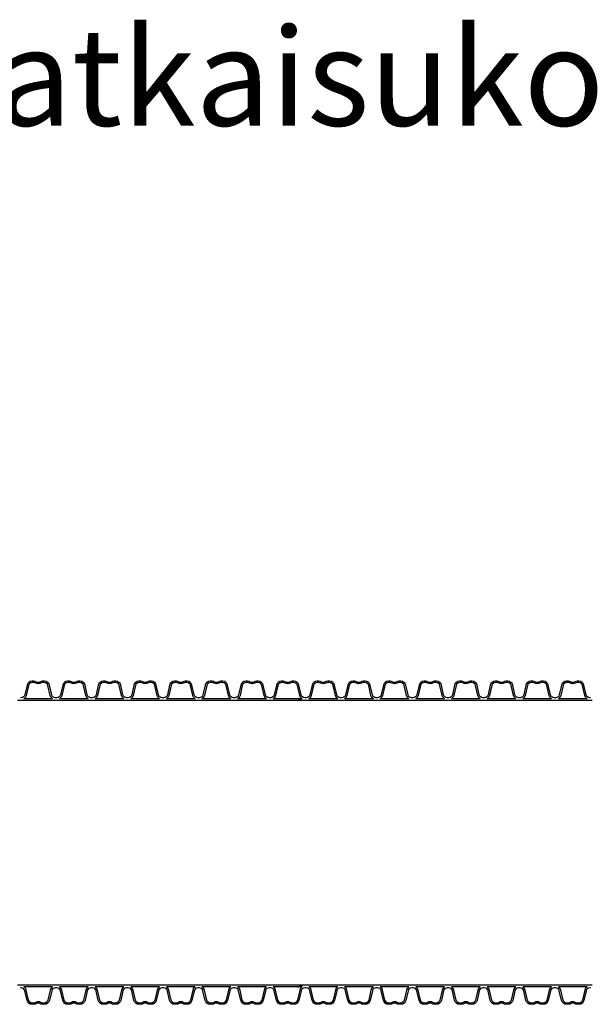
# Model space of a CAD drawing. Extents: x 90332 to 241669, y -97445 to 27552.
# Drawn here: x 114350 to 115947, y -94008 to -91258 of the extents above; entities that cross this region are included whole.
import ezdxf

# ---------------------------------------------------------------- set-up
doc = ezdxf.new("R2010")
doc.units = 0
doc.header["$LTSCALE"] = 20
doc.layers.add('PPROFILE', color=7, linetype='CONTINUOUS')
doc.layers.add('r0n020', color=7, linetype='CONTINUOUS')
doc.styles.add('S', font='SIMPLEX', dxfattribs={"width": 0.8})

# ---------------------------------------------------------------- blocks, each defined once
blk = doc.blocks.new('800')
at = {"layer": 'PPROFILE'}
for p, q in [((104836.4, -92371), (104844.7, -92371)), ((104840.5, -92371), (104940.1, -92371)), ((104850, -92366.5), (104930.6, -92366.5)), ((104850, -92366.5), (104930.6, -92366.5)), ((104940.1, -92371), (105039.7, -92371)), ((104940.1, -92371), (105039.7, -92371)), ((104949.6, -92366.5), (105030.2, -92366.5)), ((104949.6, -92366.5), (105030.2, -92366.5)), ((105039.7, -92371), (105139.3, -92371)), ((105039.7, -92371), (105048.1, -92371)), ((105049.2, -92366.5), (105129.8, -92366.5)), ((105049.2, -92366.5), (105129.8, -92366.5)), ((105139.3, -92371), (105238.8, -92371)), ((105139.3, -92371), (105238.8, -92371)), ((105148.7, -92366.5), (105229.3, -92366.5)), ((105148.7, -92366.5), (105229.3, -92366.5)), ((105238.8, -92371), (105338.4, -92371)), ((105238.8, -92371), (105247.2, -92371)), ((105248.3, -92366.5), (105328.9, -92366.5)), ((105248.3, -92366.5), (105328.9, -92366.5)), ((105338.4, -92371), (105438, -92371)), ((105338.4, -92371), (105438, -92371)), ((105347.9, -92366.5), (105428.5, -92366.5)), ((105347.9, -92366.5), (105428.5, -92366.5)), ((105438, -92371), (105537.5, -92371)), ((105438, -92371), (105446.3, -92371)), ((105447.4, -92366.5), (105528, -92366.5)), ((105447.4, -92366.5), (105528, -92366.5)), ((105537.5, -92371), (105637.1, -92371)), ((105537.5, -92371), (105637.1, -92371)), ((105547, -92366.5), (105627.6, -92366.5)), ((105547, -92366.5), (105627.6, -92366.5)), ((105637.1, -92371), (105736.7, -92371)), ((105637.1, -92371), (105645.5, -92371)), ((105646.6, -92366.5), (105727.2, -92366.5)), ((105646.6, -92366.5), (105727.2, -92366.5)), ((105736.7, -92371), (105836.2, -92371)), ((105736.7, -92371), (105836.2, -92371)), ((105746.1, -92366.5), (105826.7, -92366.5)), ((105746.1, -92366.5), (105826.7, -92366.5)), ((105836.2, -92371), (105935.8, -92371)), ((105836.2, -92371), (105844.6, -92371)), ((105845.7, -92366.5), (105926.3, -92366.5)), ((105845.7, -92366.5), (105926.3, -92366.5)), ((105935.8, -92371), (106035.4, -92371)), ((105935.8, -92371), (106035.4, -92371)), ((105945.3, -92366.5), (106025.9, -92366.5)), ((105945.3, -92366.5), (106025.9, -92366.5)), ((106035.4, -92371), (106134.9, -92371)), ((106035.4, -92371), (106043.7, -92371)), ((106044.8, -92366.5), (106125.4, -92366.5)), ((106044.8, -92366.5), (106125.4, -92366.5)), ((106134.9, -92371), (106234.5, -92371)), ((106134.9, -92371), (106234.5, -92371)), ((106144.4, -92366.5), (106225, -92366.5)), ((106144.4, -92366.5), (106225, -92366.5)), ((106234.5, -92371), (106334.1, -92371)), ((106234.5, -92371), (106242.9, -92371)), ((106244, -92366.5), (106324.6, -92366.5)), ((106244, -92366.5), (106324.6, -92366.5)), ((106334.1, -92371), (106433.6, -92371)), ((106334.1, -92371), (106433.6, -92371)), ((106343.6, -92366.5), (106424.1, -92366.5)), ((106343.6, -92366.5), (106424.1, -92366.5)), ((106433.6, -92371), (106442, -92371)), ((104836.4, -93166.5), (104844.7, -93166.5)), ((104840.5, -93166.5), (104940.1, -93166.5)), ((104850, -93171), (104930.6, -93171)), ((104850, -93171), (104930.6, -93171)), ((104940.1, -93166.5), (105039.7, -93166.5)), ((104940.1, -93166.5), (105039.7, -93166.5)), ((104949.6, -93171), (105030.2, -93171)), ((104949.6, -93171), (105030.2, -93171)), ((105039.7, -93166.5), (105139.3, -93166.5)), ((105039.7, -93166.5), (105048.1, -93166.5)), ((105049.2, -93171), (105129.8, -93171)), ((105049.2, -93171), (105129.8, -93171)), ((105139.3, -93166.5), (105238.8, -93166.5)), ((105139.3, -93166.5), (105238.8, -93166.5)), ((105148.7, -93171), (105229.3, -93171)), ((105148.7, -93171), (105229.3, -93171)), ((105238.8, -93166.5), (105338.4, -93166.5)), ((105238.8, -93166.5), (105247.2, -93166.5)), ((105248.3, -93171), (105328.9, -93171)), ((105248.3, -93171), (105328.9, -93171)), ((105338.4, -93166.5), (105438, -93166.5)), ((105338.4, -93166.5), (105438, -93166.5)), ((105347.9, -93171), (105428.5, -93171)), ((105347.9, -93171), (105428.5, -93171)), ((105438, -93166.5), (105537.5, -93166.5)), ((105438, -93166.5), (105446.3, -93166.5)), ((105447.4, -93171), (105528, -93171)), ((105447.4, -93171), (105528, -93171)), ((105537.5, -93166.5), (105637.1, -93166.5)), ((105537.5, -93166.5), (105637.1, -93166.5)), ((105547, -93171), (105627.6, -93171)), ((105547, -93171), (105627.6, -93171)), ((105637.1, -93166.5), (105736.7, -93166.5)), ((105637.1, -93166.5), (105645.5, -93166.5)), ((105646.6, -93171), (105727.2, -93171)), ((105646.6, -93171), (105727.2, -93171)), ((105736.7, -93166.5), (105836.2, -93166.5)), ((105736.7, -93166.5), (105836.2, -93166.5)), ((105746.1, -93171), (105826.7, -93171)), ((105746.1, -93171), (105826.7, -93171)), ((105836.2, -93166.5), (105935.8, -93166.5)), ((105836.2, -93166.5), (105844.6, -93166.5)), ((105845.7, -93171), (105926.3, -93171)), ((105845.7, -93171), (105926.3, -93171)), ((105935.8, -93166.5), (106035.4, -93166.5)), ((105935.8, -93166.5), (106035.4, -93166.5)), ((105945.3, -93171), (106025.9, -93171)), ((105945.3, -93171), (106025.9, -93171)), ((106035.4, -93166.5), (106134.9, -93166.5)), ((106035.4, -93166.5), (106043.7, -93166.5)), ((106044.8, -93171), (106125.4, -93171)), ((106044.8, -93171), (106125.4, -93171)), ((106134.9, -93166.5), (106234.5, -93166.5)), ((106134.9, -93166.5), (106234.5, -93166.5)), ((106144.4, -93171), (106225, -93171)), ((106144.4, -93171), (106225, -93171)), ((106234.5, -93166.5), (106334.1, -93166.5)), ((106234.5, -93166.5), (106242.9, -93166.5)), ((106244, -93171), (106324.6, -93171)), ((106244, -93171), (106324.6, -93171)), ((106334.1, -93166.5), (106433.6, -93166.5)), ((106334.1, -93166.5), (106433.6, -93166.5)), ((106343.6, -93171), (106424.1, -93171)), ((106343.6, -93171), (106424.1, -93171)), ((106433.6, -93166.5), (106442, -93166.5))]:
    blk.add_line(p, q, dxfattribs=at)
for points in [[(104840.5, -92363.8), (104842.8, -92363.8, 0.349216), (104852.8, -92355.8), (104859, -92328.8, -0.349216), (104872.9, -92317.8), (104878, -92317.8, -0.135723), (104885.5, -92319.8, 0.276539), (104895.2, -92319.8, -0.135723), (104902.6, -92317.8), (104907.8, -92317.8, -0.349216), (104921.6, -92328.8), (104927.9, -92355.8, 0.349216), (104937.9, -92363.8), (104940.1, -92363.8)], [(104850, -92366.5, 0.204567), (104856.7, -92357.3), (104863.1, -92329.6, -0.349216), (104873.5, -92321.4), (104878, -92321.4, -0.135723), (104883.6, -92322.9, 0.276539), (104897, -92322.9, -0.135723), (104902.6, -92321.4), (104907.2, -92321.4, -0.349216), (104917.5, -92329.6), (104923.9, -92357.3, 0.204567), (104930.6, -92366.5)], [(104940.1, -92363.8), (104942.3, -92363.8, 0.349216), (104952.4, -92355.8), (104958.6, -92328.8, -0.349216), (104972.4, -92317.8), (104977.6, -92317.8, -0.135723), (104985.1, -92319.8, 0.276539), (104994.7, -92319.8, -0.135723), (105002.2, -92317.8), (105007.3, -92317.8, -0.349216), (105021.2, -92328.8), (105027.4, -92355.8, 0.349216), (105037.5, -92363.8), (105039.7, -92363.8)], [(104949.6, -92366.5, 0.204567), (104956.3, -92357.3), (104962.7, -92329.6, -0.349216), (104973, -92321.4), (104977.6, -92321.4, -0.135723), (104983.2, -92322.9, 0.276539), (104996.6, -92322.9, -0.135723), (105002.2, -92321.4), (105006.8, -92321.4, -0.349216), (105017.1, -92329.6), (105023.5, -92357.3, 0.204567), (105030.2, -92366.5)], [(105039.7, -92363.8), (105041.9, -92363.8, 0.349216), (105051.9, -92355.8), (105058.2, -92328.8, -0.349216), (105072, -92317.8), (105077.2, -92317.8, -0.135723), (105084.6, -92319.8, 0.276539), (105094.3, -92319.8, -0.135723), (105101.8, -92317.8), (105106.9, -92317.8, -0.349216), (105120.8, -92328.8), (105127, -92355.8, 0.349216), (105137, -92363.8), (105139.3, -92363.8)], [(105049.2, -92366.5, 0.204567), (105055.9, -92357.3), (105062.3, -92329.6, -0.349216), (105072.6, -92321.4), (105077.2, -92321.4, -0.135723), (105082.8, -92322.9, 0.276539), (105096.2, -92322.9, -0.135723), (105101.8, -92321.4), (105106.3, -92321.4, -0.349216), (105116.7, -92329.6), (105123.1, -92357.3, 0.204567), (105129.8, -92366.5)], [(105139.3, -92363.8), (105141.5, -92363.8, 0.349216), (105151.5, -92355.8), (105157.7, -92328.8, -0.349216), (105171.6, -92317.8), (105176.7, -92317.8, -0.135723), (105184.2, -92319.8, 0.276539), (105193.9, -92319.8, -0.135723), (105201.3, -92317.8), (105206.5, -92317.8, -0.349216), (105220.3, -92328.8), (105226.6, -92355.8, 0.349216), (105236.6, -92363.8), (105238.8, -92363.8)], [(105148.7, -92366.5, 0.204567), (105155.4, -92357.3), (105161.8, -92329.6, -0.349216), (105172.2, -92321.4), (105176.7, -92321.4, -0.135723), (105182.3, -92322.9, 0.276539), (105195.7, -92322.9, -0.135723), (105201.3, -92321.4), (105205.9, -92321.4, -0.349216), (105216.2, -92329.6), (105222.6, -92357.3, 0.204567), (105229.3, -92366.5)], [(105238.8, -92363.8), (105241, -92363.8, 0.349216), (105251.1, -92355.8), (105257.3, -92328.8, -0.349216), (105271.2, -92317.8), (105276.3, -92317.8, -0.135723), (105283.8, -92319.8, 0.276539), (105293.4, -92319.8, -0.135723), (105300.9, -92317.8), (105306.1, -92317.8, -0.349216), (105319.9, -92328.8), (105326.1, -92355.8, 0.349216), (105336.2, -92363.8), (105338.4, -92363.8)], [(105248.3, -92366.5, 0.204567), (105255, -92357.3), (105261.4, -92329.6, -0.349216), (105271.7, -92321.4), (105276.3, -92321.4, -0.135723), (105281.9, -92322.9, 0.276539), (105295.3, -92322.9, -0.135723), (105300.9, -92321.4), (105305.5, -92321.4, -0.349216), (105315.8, -92329.6), (105322.2, -92357.3, 0.204567), (105328.9, -92366.5)], [(105338.4, -92363.8), (105340.6, -92363.8, 0.349216), (105350.6, -92355.8), (105356.9, -92328.8, -0.349216), (105370.7, -92317.8), (105375.9, -92317.8, -0.135723), (105383.3, -92319.8, 0.276539), (105393, -92319.8, -0.135723), (105400.5, -92317.8), (105405.6, -92317.8, -0.349216), (105419.5, -92328.8), (105425.7, -92355.8, 0.349216), (105435.7, -92363.8), (105438, -92363.8)], [(105347.9, -92366.5, 0.204567), (105354.6, -92357.3), (105361, -92329.6, -0.349216), (105371.3, -92321.4), (105375.9, -92321.4, -0.135723), (105381.5, -92322.9, 0.276539), (105394.9, -92322.9, -0.135723), (105400.5, -92321.4), (105405, -92321.4, -0.349216), (105415.4, -92329.6), (105421.8, -92357.3, 0.204567), (105428.5, -92366.5)], [(105438, -92363.8), (105440.2, -92363.8, 0.349216), (105450.2, -92355.8), (105456.4, -92328.8, -0.349216), (105470.3, -92317.8), (105475.4, -92317.8, -0.135723), (105482.9, -92319.8, 0.276539), (105492.6, -92319.8, -0.135723), (105500, -92317.8), (105505.2, -92317.8, -0.349216), (105519, -92328.8), (105525.3, -92355.8, 0.349216), (105535.3, -92363.8), (105537.5, -92363.8)], [(105447.4, -92366.5, 0.204567), (105454.1, -92357.3), (105460.5, -92329.6, -0.349216), (105470.9, -92321.4), (105475.4, -92321.4, -0.135723), (105481, -92322.9, 0.276539), (105494.4, -92322.9, -0.135723), (105500, -92321.4), (105504.6, -92321.4, -0.349216), (105514.9, -92329.6), (105521.3, -92357.3, 0.204567), (105528, -92366.5)], [(105537.5, -92363.8), (105539.7, -92363.8, 0.349216), (105549.8, -92355.8), (105556, -92328.8, -0.349216), (105569.9, -92317.8), (105575, -92317.8, -0.135723), (105582.5, -92319.8, 0.276539), (105592.2, -92319.8, -0.135723), (105599.6, -92317.8), (105604.8, -92317.8, -0.349216), (105618.6, -92328.8), (105624.8, -92355.8, 0.349216), (105634.9, -92363.8), (105637.1, -92363.8)], [(105547, -92366.5, 0.204567), (105553.7, -92357.3), (105560.1, -92329.6, -0.349216), (105570.5, -92321.4), (105575, -92321.4, -0.135723), (105580.6, -92322.9, 0.276539), (105594, -92322.9, -0.135723), (105599.6, -92321.4), (105604.2, -92321.4, -0.349216), (105614.5, -92329.6), (105620.9, -92357.3, 0.204567), (105627.6, -92366.5)], [(105637.1, -92363.8), (105639.3, -92363.8, 0.349216), (105649.3, -92355.8), (105655.6, -92328.8, -0.349216), (105669.4, -92317.8), (105674.6, -92317.8, -0.135723), (105682, -92319.8, 0.276539), (105691.7, -92319.8, -0.135723), (105699.2, -92317.8), (105704.3, -92317.8, -0.349216), (105718.2, -92328.8), (105724.4, -92355.8, 0.349216), (105734.4, -92363.8), (105736.7, -92363.8)], [(105646.6, -92366.5, 0.204567), (105653.3, -92357.3), (105659.7, -92329.6, -0.349216), (105670, -92321.4), (105674.6, -92321.4, -0.135723), (105680.2, -92322.9, 0.276539), (105693.6, -92322.9, -0.135723), (105699.2, -92321.4), (105703.7, -92321.4, -0.349216), (105714.1, -92329.6), (105720.5, -92357.3, 0.204567), (105727.2, -92366.5)], [(105736.7, -92363.8), (105738.9, -92363.8, 0.349216), (105748.9, -92355.8), (105755.1, -92328.8, -0.349216), (105769, -92317.8), (105774.1, -92317.8, -0.135723), (105781.6, -92319.8, 0.276539), (105791.3, -92319.8, -0.135723), (105798.7, -92317.8), (105803.9, -92317.8, -0.349216), (105817.7, -92328.8), (105824, -92355.8, 0.349216), (105834, -92363.8), (105836.2, -92363.8)], [(105746.1, -92366.5, 0.204567), (105752.8, -92357.3), (105759.2, -92329.6, -0.349216), (105769.6, -92321.4), (105774.1, -92321.4, -0.135723), (105779.7, -92322.9, 0.276539), (105793.1, -92322.9, -0.135723), (105798.7, -92321.4), (105803.3, -92321.4, -0.349216), (105813.6, -92329.6), (105820, -92357.3, 0.204567), (105826.7, -92366.5)], [(105836.2, -92363.8), (105838.4, -92363.8, 0.349216), (105848.5, -92355.8), (105854.7, -92328.8, -0.349216), (105868.6, -92317.8), (105873.7, -92317.8, -0.135723), (105881.2, -92319.8, 0.276539), (105890.9, -92319.8, -0.135723), (105898.3, -92317.8), (105903.5, -92317.8, -0.349216), (105917.3, -92328.8), (105923.6, -92355.8, 0.349216), (105933.6, -92363.8), (105935.8, -92363.8)], [(105845.7, -92366.5, 0.204567), (105852.4, -92357.3), (105858.8, -92329.6, -0.349216), (105869.2, -92321.4), (105873.7, -92321.4, -0.135723), (105879.3, -92322.9, 0.276539), (105892.7, -92322.9, -0.135723), (105898.3, -92321.4), (105902.9, -92321.4, -0.349216), (105913.2, -92329.6), (105919.6, -92357.3, 0.204567), (105926.3, -92366.5)], [(105935.8, -92363.8), (105938, -92363.8, 0.349216), (105948, -92355.8), (105954.3, -92328.8, -0.349216), (105968.1, -92317.8), (105973.3, -92317.8, -0.135723), (105980.7, -92319.8, 0.276539), (105990.4, -92319.8, -0.135723), (105997.9, -92317.8), (106003, -92317.8, -0.349216), (106016.9, -92328.8), (106023.1, -92355.8, 0.349216), (106033.1, -92363.8), (106035.4, -92363.8)], [(105945.3, -92366.5, 0.204567), (105952, -92357.3), (105958.4, -92329.6, -0.349216), (105968.7, -92321.4), (105973.3, -92321.4, -0.135723), (105978.9, -92322.9, 0.276539), (105992.3, -92322.9, -0.135723), (105997.9, -92321.4), (106002.4, -92321.4, -0.349216), (106012.8, -92329.6), (106019.2, -92357.3, 0.204567), (106025.9, -92366.5)], [(106035.4, -92363.8), (106037.6, -92363.8, 0.349216), (106047.6, -92355.8), (106053.9, -92328.8, -0.349216), (106067.7, -92317.8), (106072.9, -92317.8, -0.135723), (106080.3, -92319.8, 0.276539), (106090, -92319.8, -0.135723), (106097.4, -92317.8), (106102.6, -92317.8, -0.349216), (106116.4, -92328.8), (106122.7, -92355.8, 0.349216), (106132.7, -92363.8), (106134.9, -92363.8)], [(106044.8, -92366.5, 0.204567), (106051.5, -92357.3), (106058, -92329.6, -0.349216), (106068.3, -92321.4), (106072.9, -92321.4, -0.135723), (106078.5, -92322.9, 0.276539), (106091.8, -92322.9, -0.135723), (106097.4, -92321.4), (106102, -92321.4, -0.349216), (106112.3, -92329.6), (106118.7, -92357.3, 0.204567), (106125.4, -92366.5)], [(106134.9, -92363.8), (106137.1, -92363.8, 0.349216), (106147.2, -92355.8), (106153.4, -92328.8, -0.349216), (106167.3, -92317.8), (106172.4, -92317.8, -0.135723), (106179.9, -92319.8, 0.276539), (106189.6, -92319.8, -0.135723), (106197, -92317.8), (106202.2, -92317.8, -0.349216), (106216, -92328.8), (106222.3, -92355.8, 0.349216), (106232.3, -92363.8), (106234.5, -92363.8)], [(106144.4, -92366.5, 0.204567), (106151.1, -92357.3), (106157.5, -92329.6, -0.349216), (106167.9, -92321.4), (106172.4, -92321.4, -0.135723), (106178, -92322.9, 0.276539), (106191.4, -92322.9, -0.135723), (106197, -92321.4), (106201.6, -92321.4, -0.349216), (106211.9, -92329.6), (106218.3, -92357.3, 0.204567), (106225, -92366.5)], [(106234.5, -92363.8), (106236.7, -92363.8, 0.349216), (106246.7, -92355.8), (106253, -92328.8, -0.349216), (106266.8, -92317.8), (106272, -92317.8, -0.135723), (106279.4, -92319.8, 0.276539), (106289.1, -92319.8, -0.135723), (106296.6, -92317.8), (106301.7, -92317.8, -0.349216), (106315.6, -92328.8), (106321.8, -92355.8, 0.349216), (106331.8, -92363.8), (106334.1, -92363.8)], [(106244, -92366.5, 0.204567), (106250.7, -92357.3), (106257.1, -92329.6, -0.349216), (106267.4, -92321.4), (106272, -92321.4, -0.135723), (106277.6, -92322.9, 0.276539), (106291, -92322.9, -0.135723), (106296.6, -92321.4), (106301.1, -92321.4, -0.349216), (106311.5, -92329.6), (106317.9, -92357.3, 0.204567), (106324.6, -92366.5)], [(106334.1, -92363.8), (106336.3, -92363.8, 0.349216), (106346.3, -92355.8), (106352.6, -92328.8, -0.349216), (106366.4, -92317.8), (106371.6, -92317.8, -0.135723), (106379, -92319.8, 0.276539), (106388.7, -92319.8, -0.135723), (106396.1, -92317.8), (106401.3, -92317.8, -0.349216), (106415.1, -92328.8), (106421.4, -92355.8, 0.349216), (106431.4, -92363.8), (106433.6, -92363.8)], [(106343.6, -92366.5, 0.204567), (106350.3, -92357.3), (106356.7, -92329.6, -0.349216), (106367, -92321.4), (106371.6, -92321.4, -0.135723), (106377.2, -92322.9, 0.276539), (106390.5, -92322.9, -0.135723), (106396.1, -92321.4), (106400.7, -92321.4, -0.349216), (106411, -92329.6), (106417.4, -92357.3, 0.204567), (106424.1, -92366.5)], [(104840.5, -93173.7), (104842.8, -93173.7, -0.349216), (104852.8, -93181.7), (104859, -93208.7, 0.349216), (104872.9, -93219.8), (104878, -93219.8, 0.135723), (104885.5, -93217.7, -0.276539), (104895.2, -93217.7, 0.135723), (104902.6, -93219.8), (104907.8, -93219.8, 0.349216), (104921.6, -93208.7), (104927.9, -93181.7, -0.349216), (104937.9, -93173.7), (104940.1, -93173.7)], [(104850, -93171, -0.204567), (104856.7, -93180.2), (104863.1, -93207.9, 0.349216), (104873.5, -93216.2), (104878, -93216.2, 0.135723), (104883.6, -93214.6, -0.276539), (104897, -93214.6, 0.135723), (104902.6, -93216.2), (104907.2, -93216.2, 0.349216), (104917.5, -93207.9), (104923.9, -93180.2, -0.204567), (104930.6, -93171)], [(104940.1, -93173.7), (104942.3, -93173.7, -0.349216), (104952.4, -93181.7), (104958.6, -93208.7, 0.349216), (104972.4, -93219.8), (104977.6, -93219.8, 0.135723), (104985.1, -93217.7, -0.276539), (104994.7, -93217.7, 0.135723), (105002.2, -93219.8), (105007.3, -93219.8, 0.349216), (105021.2, -93208.7), (105027.4, -93181.7, -0.349216), (105037.5, -93173.7), (105039.7, -93173.7)], [(104949.6, -93171, -0.204567), (104956.3, -93180.2), (104962.7, -93207.9, 0.349216), (104973, -93216.2), (104977.6, -93216.2, 0.135723), (104983.2, -93214.6, -0.276539), (104996.6, -93214.6, 0.135723), (105002.2, -93216.2), (105006.8, -93216.2, 0.349216), (105017.1, -93207.9), (105023.5, -93180.2, -0.204567), (105030.2, -93171)], [(105039.7, -93173.7), (105041.9, -93173.7, -0.349216), (105051.9, -93181.7), (105058.2, -93208.7, 0.349216), (105072, -93219.8), (105077.2, -93219.8, 0.135723), (105084.6, -93217.7, -0.276539), (105094.3, -93217.7, 0.135723), (105101.8, -93219.8), (105106.9, -93219.8, 0.349216), (105120.8, -93208.7), (105127, -93181.7, -0.349216), (105137, -93173.7), (105139.3, -93173.7)], [(105049.2, -93171, -0.204567), (105055.9, -93180.2), (105062.3, -93207.9, 0.349216), (105072.6, -93216.2), (105077.2, -93216.2, 0.135723), (105082.8, -93214.6, -0.276539), (105096.2, -93214.6, 0.135723), (105101.8, -93216.2), (105106.3, -93216.2, 0.349216), (105116.7, -93207.9), (105123.1, -93180.2, -0.204567), (105129.8, -93171)], [(105139.3, -93173.7), (105141.5, -93173.7, -0.349216), (105151.5, -93181.7), (105157.7, -93208.7, 0.349216), (105171.6, -93219.8), (105176.7, -93219.8, 0.135723), (105184.2, -93217.7, -0.276539), (105193.9, -93217.7, 0.135723), (105201.3, -93219.8), (105206.5, -93219.8, 0.349216), (105220.3, -93208.7), (105226.6, -93181.7, -0.349216), (105236.6, -93173.7), (105238.8, -93173.7)], [(105148.7, -93171, -0.204567), (105155.4, -93180.2), (105161.8, -93207.9, 0.349216), (105172.2, -93216.2), (105176.7, -93216.2, 0.135723), (105182.3, -93214.6, -0.276539), (105195.7, -93214.6, 0.135723), (105201.3, -93216.2), (105205.9, -93216.2, 0.349216), (105216.2, -93207.9), (105222.6, -93180.2, -0.204567), (105229.3, -93171)], [(105238.8, -93173.7), (105241, -93173.7, -0.349216), (105251.1, -93181.7), (105257.3, -93208.7, 0.349216), (105271.2, -93219.8), (105276.3, -93219.8, 0.135723), (105283.8, -93217.7, -0.276539), (105293.4, -93217.7, 0.135723), (105300.9, -93219.8), (105306.1, -93219.8, 0.349216), (105319.9, -93208.7), (105326.1, -93181.7, -0.349216), (105336.2, -93173.7), (105338.4, -93173.7)], [(105248.3, -93171, -0.204567), (105255, -93180.2), (105261.4, -93207.9, 0.349216), (105271.7, -93216.2), (105276.3, -93216.2, 0.135723), (105281.9, -93214.6, -0.276539), (105295.3, -93214.6, 0.135723), (105300.9, -93216.2), (105305.5, -93216.2, 0.349216), (105315.8, -93207.9), (105322.2, -93180.2, -0.204567), (105328.9, -93171)], [(105338.4, -93173.7), (105340.6, -93173.7, -0.349216), (105350.6, -93181.7), (105356.9, -93208.7, 0.349216), (105370.7, -93219.8), (105375.9, -93219.8, 0.135723), (105383.3, -93217.7, -0.276539), (105393, -93217.7, 0.135723), (105400.5, -93219.8), (105405.6, -93219.8, 0.349216), (105419.5, -93208.7), (105425.7, -93181.7, -0.349216), (105435.7, -93173.7), (105438, -93173.7)], [(105347.9, -93171, -0.204567), (105354.6, -93180.2), (105361, -93207.9, 0.349216), (105371.3, -93216.2), (105375.9, -93216.2, 0.135723), (105381.5, -93214.6, -0.276539), (105394.9, -93214.6, 0.135723), (105400.5, -93216.2), (105405, -93216.2, 0.349216), (105415.4, -93207.9), (105421.8, -93180.2, -0.204567), (105428.5, -93171)], [(105438, -93173.7), (105440.2, -93173.7, -0.349216), (105450.2, -93181.7), (105456.4, -93208.7, 0.349216), (105470.3, -93219.8), (105475.4, -93219.8, 0.135723), (105482.9, -93217.7, -0.276539), (105492.6, -93217.7, 0.135723), (105500, -93219.8), (105505.2, -93219.8, 0.349216), (105519, -93208.7), (105525.3, -93181.7, -0.349216), (105535.3, -93173.7), (105537.5, -93173.7)], [(105447.4, -93171, -0.204567), (105454.1, -93180.2), (105460.5, -93207.9, 0.349216), (105470.9, -93216.2), (105475.4, -93216.2, 0.135723), (105481, -93214.6, -0.276539), (105494.4, -93214.6, 0.135723), (105500, -93216.2), (105504.6, -93216.2, 0.349216), (105514.9, -93207.9), (105521.3, -93180.2, -0.204567), (105528, -93171)], [(105537.5, -93173.7), (105539.7, -93173.7, -0.349216), (105549.8, -93181.7), (105556, -93208.7, 0.349216), (105569.9, -93219.8), (105575, -93219.8, 0.135723), (105582.5, -93217.7, -0.276539), (105592.2, -93217.7, 0.135723), (105599.6, -93219.8), (105604.8, -93219.8, 0.349216), (105618.6, -93208.7), (105624.8, -93181.7, -0.349216), (105634.9, -93173.7), (105637.1, -93173.7)], [(105547, -93171, -0.204567), (105553.7, -93180.2), (105560.1, -93207.9, 0.349216), (105570.5, -93216.2), (105575, -93216.2, 0.135723), (105580.6, -93214.6, -0.276539), (105594, -93214.6, 0.135723), (105599.6, -93216.2), (105604.2, -93216.2, 0.349216), (105614.5, -93207.9), (105620.9, -93180.2, -0.204567), (105627.6, -93171)], [(105637.1, -93173.7), (105639.3, -93173.7, -0.349216), (105649.3, -93181.7), (105655.6, -93208.7, 0.349216), (105669.4, -93219.8), (105674.6, -93219.8, 0.135723), (105682, -93217.7, -0.276539), (105691.7, -93217.7, 0.135723), (105699.2, -93219.8), (105704.3, -93219.8, 0.349216), (105718.2, -93208.7), (105724.4, -93181.7, -0.349216), (105734.4, -93173.7), (105736.7, -93173.7)], [(105646.6, -93171, -0.204567), (105653.3, -93180.2), (105659.7, -93207.9, 0.349216), (105670, -93216.2), (105674.6, -93216.2, 0.135723), (105680.2, -93214.6, -0.276539), (105693.6, -93214.6, 0.135723), (105699.2, -93216.2), (105703.7, -93216.2, 0.349216), (105714.1, -93207.9), (105720.5, -93180.2, -0.204567), (105727.2, -93171)], [(105736.7, -93173.7), (105738.9, -93173.7, -0.349216), (105748.9, -93181.7), (105755.1, -93208.7, 0.349216), (105769, -93219.8), (105774.1, -93219.8, 0.135723), (105781.6, -93217.7, -0.276539), (105791.3, -93217.7, 0.135723), (105798.7, -93219.8), (105803.9, -93219.8, 0.349216), (105817.7, -93208.7), (105824, -93181.7, -0.349216), (105834, -93173.7), (105836.2, -93173.7)], [(105746.1, -93171, -0.204567), (105752.8, -93180.2), (105759.2, -93207.9, 0.349216), (105769.6, -93216.2), (105774.1, -93216.2, 0.135723), (105779.7, -93214.6, -0.276539), (105793.1, -93214.6, 0.135723), (105798.7, -93216.2), (105803.3, -93216.2, 0.349216), (105813.6, -93207.9), (105820, -93180.2, -0.204567), (105826.7, -93171)], [(105836.2, -93173.7), (105838.4, -93173.7, -0.349216), (105848.5, -93181.7), (105854.7, -93208.7, 0.349216), (105868.6, -93219.8), (105873.7, -93219.8, 0.135723), (105881.2, -93217.7, -0.276539), (105890.9, -93217.7, 0.135723), (105898.3, -93219.8), (105903.5, -93219.8, 0.349216), (105917.3, -93208.7), (105923.6, -93181.7, -0.349216), (105933.6, -93173.7), (105935.8, -93173.7)], [(105845.7, -93171, -0.204567), (105852.4, -93180.2), (105858.8, -93207.9, 0.349216), (105869.2, -93216.2), (105873.7, -93216.2, 0.135723), (105879.3, -93214.6, -0.276539), (105892.7, -93214.6, 0.135723), (105898.3, -93216.2), (105902.9, -93216.2, 0.349216), (105913.2, -93207.9), (105919.6, -93180.2, -0.204567), (105926.3, -93171)], [(105935.8, -93173.7), (105938, -93173.7, -0.349216), (105948, -93181.7), (105954.3, -93208.7, 0.349216), (105968.1, -93219.8), (105973.3, -93219.8, 0.135723), (105980.7, -93217.7, -0.276539), (105990.4, -93217.7, 0.135723), (105997.9, -93219.8), (106003, -93219.8, 0.349216), (106016.9, -93208.7), (106023.1, -93181.7, -0.349216), (106033.1, -93173.7), (106035.4, -93173.7)], [(105945.3, -93171, -0.204567), (105952, -93180.2), (105958.4, -93207.9, 0.349216), (105968.7, -93216.2), (105973.3, -93216.2, 0.135723), (105978.9, -93214.6, -0.276539), (105992.3, -93214.6, 0.135723), (105997.9, -93216.2), (106002.4, -93216.2, 0.349216), (106012.8, -93207.9), (106019.2, -93180.2, -0.204567), (106025.9, -93171)], [(106035.4, -93173.7), (106037.6, -93173.7, -0.349216), (106047.6, -93181.7), (106053.9, -93208.7, 0.349216), (106067.7, -93219.8), (106072.9, -93219.8, 0.135723), (106080.3, -93217.7, -0.276539), (106090, -93217.7, 0.135723), (106097.4, -93219.8), (106102.6, -93219.8, 0.349216), (106116.4, -93208.7), (106122.7, -93181.7, -0.349216), (106132.7, -93173.7), (106134.9, -93173.7)], [(106044.8, -93171, -0.204567), (106051.5, -93180.2), (106058, -93207.9, 0.349216), (106068.3, -93216.2), (106072.9, -93216.2, 0.135723), (106078.5, -93214.6, -0.276539), (106091.8, -93214.6, 0.135723), (106097.4, -93216.2), (106102, -93216.2, 0.349216), (106112.3, -93207.9), (106118.7, -93180.2, -0.204567), (106125.4, -93171)], [(106134.9, -93173.7), (106137.1, -93173.7, -0.349216), (106147.2, -93181.7), (106153.4, -93208.7, 0.349216), (106167.3, -93219.8), (106172.4, -93219.8, 0.135723), (106179.9, -93217.7, -0.276539), (106189.6, -93217.7, 0.135723), (106197, -93219.8), (106202.2, -93219.8, 0.349216), (106216, -93208.7), (106222.3, -93181.7, -0.349216), (106232.3, -93173.7), (106234.5, -93173.7)], [(106144.4, -93171, -0.204567), (106151.1, -93180.2), (106157.5, -93207.9, 0.349216), (106167.9, -93216.2), (106172.4, -93216.2, 0.135723), (106178, -93214.6, -0.276539), (106191.4, -93214.6, 0.135723), (106197, -93216.2), (106201.6, -93216.2, 0.349216), (106211.9, -93207.9), (106218.3, -93180.2, -0.204567), (106225, -93171)], [(106234.5, -93173.7), (106236.7, -93173.7, -0.349216), (106246.7, -93181.7), (106253, -93208.7, 0.349216), (106266.8, -93219.8), (106272, -93219.8, 0.135723), (106279.4, -93217.7, -0.276539), (106289.1, -93217.7, 0.135723), (106296.6, -93219.8), (106301.7, -93219.8, 0.349216), (106315.6, -93208.7), (106321.8, -93181.7, -0.349216), (106331.8, -93173.7), (106334.1, -93173.7)], [(106244, -93171, -0.204567), (106250.7, -93180.2), (106257.1, -93207.9, 0.349216), (106267.4, -93216.2), (106272, -93216.2, 0.135723), (106277.6, -93214.6, -0.276539), (106291, -93214.6, 0.135723), (106296.6, -93216.2), (106301.1, -93216.2, 0.349216), (106311.5, -93207.9), (106317.9, -93180.2, -0.204567), (106324.6, -93171)], [(106334.1, -93173.7), (106336.3, -93173.7, -0.349216), (106346.3, -93181.7), (106352.6, -93208.7, 0.349216), (106366.4, -93219.8), (106371.6, -93219.8, 0.135723), (106379, -93217.7, -0.276539), (106388.7, -93217.7, 0.135723), (106396.1, -93219.8), (106401.3, -93219.8, 0.349216), (106415.1, -93208.7), (106421.4, -93181.7, -0.349216), (106431.4, -93173.7), (106433.6, -93173.7)], [(106343.6, -93171, -0.204567), (106350.3, -93180.2), (106356.7, -93207.9, 0.349216), (106367, -93216.2), (106371.6, -93216.2, 0.135723), (106377.2, -93214.6, -0.276539), (106390.5, -93214.6, 0.135723), (106396.1, -93216.2), (106400.7, -93216.2, 0.349216), (106411, -93207.9), (106417.4, -93180.2, -0.204567), (106424.1, -93171)]]:
    blk.add_lwpolyline(points, format="xyb", dxfattribs=at)
for centre, start, end in [((105645.5, -92353.7), 270, 320.3556), ((105645.5, -93183.8), 39.6444, 90)]:
    blk.add_arc(centre, 17.3, start, end, dxfattribs=at)
blk = doc.blocks.new('copy')
at = {"layer": 'r0n020'}
blk.add_blockref('800', (0, 0), dxfattribs=at)

msp = doc.modelspace()

# ---------------------------------------------------------------- block references
at = {"layer": 'r0n020', "xscale": -1}
msp.add_blockref('copy', (220785.7856, -787.93962), dxfattribs=at)

# ---------------------------------------------------------------- texts
at = {"layer": 'r0n020', "insert": (114081.28848, -91281.81015), "char_height": 272.61649, "attachment_point": 1, "style": 'S'}
msp.add_mtext_dynamic_manual_height_columns('katkaisukohta/tulpan asennus', width=62166.3583271, gutter_width=19838.24296, heights=[0], dxfattribs=at)

doc.saveas('drawing.dxf')
